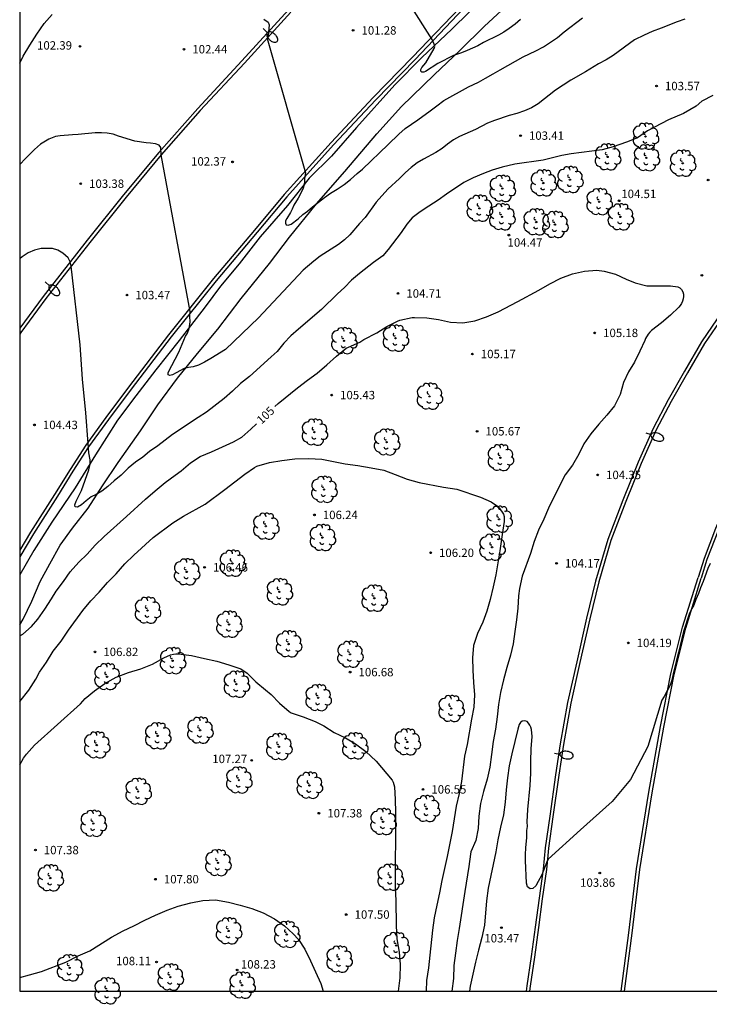
# Model space of a CAD drawing. Units: millimetres. Extents: x 579593 to 579944, y 4793539 to 4793791.
# Drawn here: x 579594 to 579656, y 4793539 to 4793627 of the extents above; entities that cross this region are included whole.
import ezdxf

# ---------------------------------------------------------------- set-up
doc = ezdxf.new("R2010")
doc.units = ezdxf.units.MM
for name, color, linetype in [('010106', 9, 'Continuous'), ('020104', 34, 'Continuous'), ('020204', 9, 'Continuous'), ('020307', 24, 'Continuous'), ('020308', 9, 'Continuous'), ('050104', 4, 'Continuous'), ('060102', 9, 'Continuous'), ('060119', 9, 'Continuous'), ('100202', 3, 'Continuous'), ('250202', 9, 'Continuous')]:
    doc.layers.add(name, color=color, linetype=linetype)
doc.layers.add('020105', color=24, linetype='Continuous', lineweight=30)
doc.styles.add('ARIAL', font='ARIAL.TTF', dxfattribs={"height": 1})
doc.styles.add('ARIALI', font='ARIALI.TTF', dxfattribs={"height": 1})

# ---------------------------------------------------------------- blocks, each defined once
blk = doc.blocks.new('FAREDI')
blk.add_line((0, 0), (0.5, 0))
blk.add_lwpolyline([(0.5, 0, 0.159986), (0.538, -0.117, 0.106322), (0.675, -0.238, 0.071006), (0.858, -0.309, 0.057309), (1.099, -0.337, 0.057309), (1.339, -0.309, 0.071006), (1.522, -0.238, 0.106322), (1.659, -0.117, 0.159986), (1.697, 0, 0.159986), (1.659, 0.117, 0.106322), (1.522, 0.238, 0.071006), (1.339, 0.309, 0.057309), (1.099, 0.337, 0.057309), (0.858, 0.309, 0.071006), (0.675, 0.238, 0.106322), (0.538, 0.117, 0.159986)], format="xyb", close=True)
blk = doc.blocks.new('COTAPU')
blk.add_circle((0, 0), 0.075)
blk = doc.blocks.new('ARBOL')
blk.add_circle((0, 0), 0.0587)
for centre, radius, start, end in [((-0.564, 0.381), 0.532, 92.28, 254.58), ((-0.28, 0.855), 0.3, 359.28777, 173.60777), ((0.097, 0.97), 0.21, 23.15651, 160.46651), ((0.438, 0.881), 0.24, 301.57804, 139.32804), ((-0.091, 0.321), 0.12, 119.14, 310.56), ((0.656, 0.288), 0.443, 319.85562, 114.76562), ((0.819, -0.249), 0.383, 235.52754, 62.02753), ((-0.556, -0.339), 0.555, 142.64, 266.54), ((-0.039, -0.384), 0.21, 189.64, 323.88), ((0.299, -0.624), 0.532, 224.67, 0.24), ((-0.301, -0.676), 0.45, 213.78, 295.32)]:
    blk.add_arc(centre, radius, start, end)

msp = doc.modelspace()

# ---------------------------------------------------------------- linework, layer by layer
at = {"layer": '010106', "flags": 128}
msp.add_lwpolyline([(579594.218, 4793540.303), (579944.209, 4793540.296), (579944.214, 4793790.288), (579594.224, 4793790.296)], close=True, dxfattribs=at)
at = {"layer": '020104', "flags": 128}
for points, elevation in [([(579638.917, 4793627.041), (579638.446, 4793626.642), (579637.911, 4793626.247), (579637.439, 4793625.925), (579636.961, 4793625.659), (579635.616, 4793624.989), (579635.123, 4793624.699), (579634.155, 4793624.265), (579633.663, 4793624.081), (579632.95, 4793623.845), (579631.541, 4793623.116), (579630.444, 4793622.391), (579630.289, 4793622.354), (579630.111, 4793622.353), (579630.023, 4793622.427), (579630.018, 4793622.571), (579630.126, 4793622.756), (579630.477, 4793623.174), (579631.234, 4793624.447), (579631.289, 4793624.645), (579631.221, 4793624.842), (579631.04, 4793625.254), (579625.174, 4793634.508)], 101), ([(579594.22, 4793623.157), (579594.541, 4793623.756), (579595.133, 4793624.753), (579595.744, 4793625.731), (579596.397, 4793626.699), (579597.11, 4793627.492)], 102), ([(579653.595, 4793627.066), (579652.914, 4793626.839), (579651.491, 4793626.259), (579650.686, 4793625.981), (579649.961, 4793625.645), (579649.116, 4793625.219), (579647.212, 4793623.834), (579646.585, 4793623.453), (579645.893, 4793623.083), (579644.738, 4793622.375), (579643.439, 4793621.626), (579642.74, 4793621.186), (579642.061, 4793620.726), (579640.497, 4793619.519), (579639.901, 4793619.159), (579639.282, 4793618.883), (579638.598, 4793618.661), (579637.915, 4793618.483), (579636.609, 4793618.033), (579635.975, 4793617.785), (579634.905, 4793617.229), (579633.498, 4793616.609), (579632.962, 4793616.306), (579632.415, 4793615.904), (579631.939, 4793615.53), (579631.365, 4793615.176), (579630.256, 4793614.588), (579629.71, 4793614.242), (579629.168, 4793613.824), (579628.658, 4793613.385), (579628.117, 4793612.858), (579627.085, 4793611.899), (579626.043, 4793610.732), (579625.065, 4793609.376), (579624.556, 4793608.822), (579623.692, 4793607.82), (579623.231, 4793607.389), (579622.68, 4793606.97), (579621.057, 4793605.907), (579620.468, 4793605.463), (579619.523, 4793604.676), (579615.542, 4793600.424), (579612.585, 4793597.591), (579611.278, 4793596.773), (579610.725, 4793596.46), (579610.177, 4793596.179), (579609.705, 4793596.043), (579609.275, 4793595.992), (579608.904, 4793595.882), (579608.181, 4793595.506), (579607.849, 4793595.311), (579607.611, 4793595.251), (579607.479, 4793595.335), (579607.464, 4793595.519), (579608.426, 4793597.356), (579609.018, 4793598.761), (579609.199, 4793599.055), (579609.362, 4793599.452), (579609.424, 4793600.049), (579609.413, 4793600.527), (579609.445, 4793600.98), (579606.857, 4793614.952), (579606.826, 4793615.612), (579606.669, 4793615.813), (579606.352, 4793615.958), (579605.89, 4793616.012), (579605.501, 4793616.03), (579604.484, 4793616.181), (579603.052, 4793616.624), (579602.561, 4793616.802), (579602.036, 4793616.911), (579601.534, 4793616.938), (579600.967, 4793616.925), (579599.432, 4793616.765), (579598.945, 4793616.743), (579597.82, 4793616.653), (579597.416, 4793616.589), (579596.814, 4793616.369), (579596.076, 4793615.909), (579595.547, 4793615.449), (579594.733, 4793614.64), (579594.22, 4793614.106)], 103), ([(579616.027, 4793627.06), (579616.389, 4793626.817), (579616.481, 4793626.581), (579616.405, 4793625.597), (579616.327, 4793625.342), (579619.738, 4793613.342), (579619.707, 4793613.204), (579619.659, 4793612.818), (579619.651, 4793612.599), (579619.603, 4793612.298), (579619.515, 4793611.98), (579619.261, 4793611.418), (579619.08, 4793611.082), (579618.683, 4793610.458), (579618.543, 4793610.116), (579618.395, 4793609.814), (579618.061, 4793609.276), (579617.96, 4793609.057), (579617.945, 4793608.856), (579618.011, 4793608.721), (579618.193, 4793608.698), (579618.466, 4793608.782), (579619.088, 4793609.26), (579619.498, 4793609.625), (579619.912, 4793609.933), (579620.366, 4793610.319), (579621.445, 4793611.148), (579621.976, 4793611.531), (579622.549, 4793611.909), (579623.192, 4793612.303), (579623.761, 4793612.759), (579624.349, 4793613.288), (579624.835, 4793613.691), (579627.127, 4793615.877), (579628.062, 4793616.804), (579628.629, 4793617.315), (579629.759, 4793618.093), (579630.88, 4793618.904), (579631.452, 4793619.351), (579632.101, 4793619.812), (579634.287, 4793621.019), (579635.183, 4793621.447), (579635.821, 4793621.8), (579636.481, 4793622.205), (579637.13, 4793622.551), (579639.155, 4793623.726), (579640.298, 4793624.242), (579640.971, 4793624.597), (579642.245, 4793625.428), (579642.827, 4793625.931), (579644.467, 4793627.203)], 102), ([(579656.088, 4793620.271), (579655.112, 4793619.74), (579654.614, 4793619.321), (579653.475, 4793618.652), (579652.132, 4793618.094), (579650.262, 4793617.091), (579649.375, 4793616.49), (579648.384, 4793616.085), (579647.208, 4793615.664), (579646.222, 4793615.42), (579643.463, 4793615.05), (579642.613, 4793614.9), (579640.961, 4793614.498), (579638.413, 4793614.119), (579637.302, 4793613.855), (579636.403, 4793613.607), (579635.632, 4793613.308), (579634.709, 4793612.901), (579633.861, 4793612.502), (579632.311, 4793611.439), (579631.568, 4793610.904), (579630.737, 4793610.388), (579629.969, 4793609.879), (579629.27, 4793609.333), (579628.778, 4793608.763), (579628.262, 4793608.032), (579627.131, 4793606.509), (579626.644, 4793605.949), (579625.804, 4793605.354), (579624.558, 4793604.355), (579623.854, 4793603.767), (579623.223, 4793603.128), (579622.58, 4793602.551), (579621.161, 4793601.158), (579619.097, 4793599.398), (579618.429, 4793598.797), (579617.803, 4793598.138), (579617.192, 4793597.413), (579616.684, 4793596.923), (579614.739, 4793595.172), (579613.939, 4793594.537), (579613.221, 4793593.856), (579612.462, 4793593.216), (579610.889, 4793591.98), (579610.141, 4793591.5), (579607.863, 4793589.983), (579606.548, 4793588.984), (579605.821, 4793588.491), (579605.212, 4793587.973), (579604.56, 4793587.541), (579603.897, 4793586.983), (579603.272, 4793586.378), (579602.667, 4793585.848), (579602.093, 4793585.356), (579601.538, 4793584.924), (579601.057, 4793584.636), (579600.593, 4793584.428), (579600.146, 4793584.078), (579599.744, 4793583.715), (579599.391, 4793583.519), (579599.186, 4793583.524), (579599.153, 4793583.714), (579599.271, 4793584.037), (579599.747, 4793584.992), (579600.391, 4793586.847), (579600.496, 4793587.336), (579600.503, 4793587.741), (579600.39, 4793588.353), (579600.335, 4793589.203), (579600.111, 4793591.923), (579599.822, 4793594.947), (579599.629, 4793597.999), (579598.802, 4793605.035), (579598.737, 4793605.425), (579598.546, 4793605.766), (579598.078, 4793606.173), (579597.637, 4793606.441), (579597.161, 4793606.589), (579596.673, 4793606.603), (579596.127, 4793606.593), (579595.528, 4793606.439), (579594.974, 4793606.212), (579594.445, 4793605.855), (579594.22, 4793605.672)], 104), ([(579594.219, 4793566.147), (579595.027, 4793567.185), (579595.669, 4793568.153), (579595.993, 4793568.786), (579596.606, 4793569.682), (579597.215, 4793570.658), (579597.913, 4793571.561), (579598.58, 4793572.539), (579599.856, 4793574.297), (579600.558, 4793575.143), (579601.302, 4793575.928), (579602.056, 4793576.78), (579602.818, 4793577.55), (579603.606, 4793578.448), (579604.395, 4793579.215), (579606.143, 4793580.809), (579607.896, 4793582.123), (579608.855, 4793582.703), (579610.775, 4793583.785), (579612.545, 4793585.092), (579614.325, 4793586.449), (579615.192, 4793587.052), (579615.404, 4793587.161), (579616.531, 4793587.488), (579617.617, 4793587.687), (579618.78, 4793587.823), (579619.993, 4793587.845), (579621.189, 4793587.789), (579623.276, 4793587.38), (579624.42, 4793587.222), (579625.584, 4793587.027), (579626.72, 4793586.801), (579627.748, 4793586.423), (579628.812, 4793586.01), (579629.89, 4793585.718), (579632.07, 4793585.308), (579633.235, 4793585.11), (579635.349, 4793584.409), (579636.322, 4793583.982), (579636.884, 4793583.605), (579637.026, 4793583.456), (579637.399, 4793582.886), (579637.459, 4793582.672), (579637.474, 4793582.446), (579637.458, 4793582.218), (579637.306, 4793581.076), (579637.092, 4793579.599), (579636.733, 4793577.468), (579636.479, 4793576.399), (579636.235, 4793575.272), (579635.929, 4793574.234), (579635.575, 4793573.241), (579635.099, 4793572.234), (579634.724, 4793571.147), (579634.649, 4793570.049), (579634.669, 4793568.952), (579634.729, 4793567.863), (579634.826, 4793566.746), (579634.771, 4793565.65), (579634.548, 4793564.577), (579634.169, 4793562.331), (579633.925, 4793561.291), (579633.652, 4793559.005), (579633.447, 4793557.955), (579633.174, 4793556.803), (579632.819, 4793554.541), (579632.393, 4793552.335), (579631.917, 4793550.176), (579631.702, 4793549.076), (579631.45, 4793547.964), (579631.237, 4793546.848), (579631.067, 4793545.733), (579630.847, 4793543.513), (579630.708, 4793542.381), (579630.551, 4793541.266), (579630.506, 4793540.302)], 106), ([(579655.861, 4793578.468), (579655.667, 4793578.04), (579655.234, 4793576.87), (579654.988, 4793576.321), (579654.826, 4793575.794), (579654.596, 4793575.279), (579654.41, 4793574.774), (579654.225, 4793574.46), (579653.999, 4793573.962), (579653.486, 4793572.422), (579653.038, 4793570.542), (579652.819, 4793569.746), (579652.55, 4793568.617), (579652.434, 4793568.062), (579652.293, 4793567.611), (579651.75, 4793566.597), (579651.557, 4793566.275), (579650.302, 4793562.143), (579648.754, 4793559.186), (579647.129, 4793557.234), (579644.292, 4793554.707), (579641.406, 4793552.074), (579641.348, 4793551.984), (579640.821, 4793550.678), (579640.522, 4793550.098), (579640.293, 4793549.697), (579640.026, 4793549.481), (579639.78, 4793549.451), (579639.547, 4793549.619), (579639.477, 4793549.944), (579639.392, 4793551.962), (579639.39, 4793552.508), (579639.412, 4793553.098), (579639.495, 4793554.027), (579639.506, 4793554.646), (579639.556, 4793555.004), (579639.541, 4793555.433), (579639.582, 4793556.512), (579639.799, 4793558.665), (579639.841, 4793559.757), (579639.851, 4793560.845), (579639.891, 4793561.935), (579639.981, 4793563.034), (579639.916, 4793563.666), (579639.854, 4793563.865), (579639.766, 4793564.054), (579639.658, 4793564.233), (579639.513, 4793564.388), (579639.303, 4793564.424), (579639.086, 4793564.401), (579638.924, 4793564.278), (579638.826, 4793564.096), (579638.694, 4793563.678), (579638.153, 4793561.497), (579637.919, 4793560.403), (579637.769, 4793559.345), (579637.652, 4793558.27), (579637.573, 4793557.159), (579637.421, 4793556.031), (579637.155, 4793554.939), (579636.907, 4793553.818), (579636.74, 4793552.731), (579636.034, 4793549.501), (579635.884, 4793548.375), (579635.707, 4793546.188), (579635.484, 4793545.083), (579635.173, 4793543.964), (579634.921, 4793542.897), (579634.446, 4793540.753), (579634.365, 4793540.302)], 104), ([(579594.219, 4793560.512), (579594.572, 4793561.092), (579594.817, 4793561.462), (579595.552, 4793562.252), (579599.633, 4793565.954), (579600.058, 4793566.417), (579600.89, 4793567.112), (579601.823, 4793567.753), (579602.844, 4793568.327), (579603.928, 4793568.74), (579605.027, 4793569.069), (579606.066, 4793569.482), (579607.073, 4793570.061), (579607.697, 4793570.334), (579607.936, 4793570.391), (579608.164, 4793570.421), (579608.403, 4793570.42), (579609.564, 4793570.269), (579610.718, 4793569.99), (579611.832, 4793569.747), (579612.887, 4793569.434), (579613.949, 4793569.077), (579614.528, 4793568.685), (579615.311, 4793567.921), (579616.151, 4793567.201), (579616.675, 4793566.791), (579617.414, 4793566.005), (579618.263, 4793565.257), (579618.457, 4793565.155), (579619.536, 4793564.804), (579620.613, 4793564.377), (579621.379, 4793563.982), (579622.291, 4793563.401), (579623.294, 4793562.928), (579624.187, 4793562.369), (579625.117, 4793561.693), (579626.046, 4793560.822), (579627.467, 4793559.131), (579627.561, 4793558.95), (579627.628, 4793558.749), (579627.668, 4793558.53), (579627.739, 4793557.404), (579627.76, 4793556.257), (579627.745, 4793549.455), (579627.791, 4793548.42), (579627.837, 4793546.142), (579627.89, 4793544.959), (579628.096, 4793543.793), (579628.197, 4793542.68), (579628.144, 4793541.494), (579628.023, 4793540.302)], 107), ([(579594.218, 4793541.511), (579595.103, 4793541.75), (579596.151, 4793542.067), (579598.352, 4793542.899), (579599.454, 4793543.441), (579600.49, 4793543.891), (579602.405, 4793545.113), (579603.446, 4793545.675), (579604.412, 4793546.131), (579605.385, 4793546.654), (579606.343, 4793547.093), (579607.388, 4793547.524), (579608.369, 4793547.9), (579609.501, 4793548.197), (579610.582, 4793548.393), (579611.705, 4793548.464), (579612.862, 4793548.252), (579613.899, 4793547.976), (579614.938, 4793547.669), (579615.967, 4793547.298), (579616.968, 4793546.753), (579617.862, 4793546.143), (579618.638, 4793545.409), (579619.105, 4793544.928), (579619.677, 4793544.038), (579620.175, 4793543.021), (579620.614, 4793542.034), (579621.11, 4793540.971), (579621.314, 4793540.302)], 108)]:
    msp.add_lwpolyline(points, dxfattribs=dict(at, elevation=elevation))
at = {"layer": '020105', "elevation": 105, "flags": 128}
for points in [[(579616.987, 4793592.481), (579617.301, 4793592.771), (579619.012, 4793594.154), (579619.922, 4793594.849), (579620.788, 4793595.483), (579621.641, 4793596.201), (579622.515, 4793596.99), (579623.357, 4793597.69), (579623.56, 4793597.803), (579624.579, 4793598.247), (579624.952, 4793598.468), (579626.099, 4793599.084), (579627.009, 4793599.633), (579627.948, 4793600.122), (579628.161, 4793600.191), (579629.27, 4793600.444), (579629.48, 4793600.449), (579630.555, 4793600.402), (579631.623, 4793600.252), (579632.694, 4793600.038), (579633.795, 4793599.954), (579634.841, 4793600.129), (579635.895, 4793600.503), (579636.933, 4793600.958), (579638.688, 4793601.859), (579640.568, 4793602.88), (579641.543, 4793603.441), (579642.527, 4793603.962), (579643.58, 4793604.353), (579644.656, 4793604.592), (579645.742, 4793604.671), (579646.391, 4793604.59), (579647.403, 4793604.307), (579648.379, 4793603.871), (579649.176, 4793603.538), (579650.223, 4793603.275), (579652.325, 4793603.263), (579652.963, 4793603.189), (579653.15, 4793603.089), (579653.305, 4793602.926), (579653.416, 4793602.727), (579653.47, 4793602.531), (579653.481, 4793602.322), (579653.461, 4793602.109), (579653.401, 4793601.895), (579653.311, 4793601.7), (579653.198, 4793601.518), (579653.07, 4793601.357), (579652.333, 4793600.646), (579651.505, 4793599.953), (579650.629, 4793599.284), (579650.473, 4793599.131), (579650.333, 4793598.961), (579650.103, 4793598.574), (579650.032, 4793598.382), (579649.592, 4793597.425), (579649.112, 4793596.466), (579648.587, 4793595.576), (579648.14, 4793594.632), (579647.816, 4793593.564), (579647.334, 4793592.566), (579646.645, 4793591.726), (579645.92, 4793590.919), (579645.201, 4793590.064), (579644.597, 4793589.177), (579644.153, 4793588.231), (579643.576, 4793587.271), (579642.925, 4793586.41), (579641.897, 4793584.402), (579641.426, 4793583.432), (579641.012, 4793582.438), (579640.546, 4793581.466), (579640.157, 4793580.438), (579639.828, 4793579.367), (579639.068, 4793577.355), (579638.835, 4793576.246), (579638.755, 4793575.6), (579638.694, 4793574.499), (579638.584, 4793573.463), (579638.417, 4793572.396), (579638.273, 4793571.304), (579638.05, 4793570.283), (579637.721, 4793569.198), (579637.414, 4793568.083), (579637.159, 4793566.977), (579636.957, 4793565.886), (579636.861, 4793564.802), (579636.706, 4793563.678), (579636.505, 4793562.584), (579636.338, 4793561.441), (579636.193, 4793560.305), (579635.945, 4793559.239), (579635.626, 4793558.124), (579635.367, 4793557.066), (579635.223, 4793555.935), (579635.165, 4793554.816), (579634.936, 4793553.74), (579634.509, 4793552.734), (579634.455, 4793552.522), (579634.308, 4793551.419), (579633.954, 4793549.185), (579633.459, 4793545.881), (579633.28, 4793544.816), (579633.127, 4793543.693), (579632.992, 4793542.586), (579632.937, 4793541.445), (579632.813, 4793540.302)], [(579594.219, 4793572.03), (579594.49, 4793572.171), (579595.283, 4793572.863), (579595.843, 4793573.513), (579596.467, 4793574.394), (579597.059, 4793575.317), (579597.485, 4793576.021), (579598.131, 4793576.867), (579598.738, 4793577.74), (579599.506, 4793578.59), (579600.25, 4793579.327), (579600.957, 4793580.109), (579601.753, 4793580.879), (579603.766, 4793582.689), (579605.437, 4793584.234), (579606.31, 4793584.978), (579607.218, 4793585.702), (579608.106, 4793586.371), (579608.629, 4793586.743), (579609.477, 4793587.464), (579610.342, 4793588.021), (579611.347, 4793588.446), (579613.298, 4793589.346), (579614.053, 4793589.758), (579614.864, 4793590.484), (579615.359, 4793590.958)]]:
    msp.add_lwpolyline(points, dxfattribs=at)
at = {"layer": '050104'}
for points in [[(579635.879, 4793629.216, 100.588), (579632.792, 4793626.173, 100.844), (579630.135, 4793623.665, 101.082), (579627.703, 4793621.204, 101.227), (579624.303, 4793617.402, 101.549), (579622.058, 4793614.857, 101.79), (579620.073, 4793612.875, 101.913), (579618.119, 4793610.452, 102.094), (579615.703, 4793607.651, 102.305), (579613.811, 4793605.222, 102.408), (579612.146, 4793603.248, 102.615), (579610.784, 4793601.402, 102.831), (579608.469, 4793598.382, 103.09), (579606.371, 4793595.782, 103.371), (579604.585, 4793593.461, 103.597), (579602.955, 4793591.274, 103.715), (579600.99, 4793588.186, 103.954), (579599.186, 4793585.231, 104.181), (579597.103, 4793582.173, 104.419), (579595.479, 4793579.632, 104.596), (579594.219, 4793577.468, 104.731)], [(579594.219, 4793573.018, 104.868), (579594.52, 4793573.496, 104.831), (579595.29, 4793575.106, 104.705), (579596.043, 4793576.878, 104.574), (579596.91, 4793578.436, 104.497), (579597.828, 4793580.122, 104.43), (579598.925, 4793581.637, 104.29), (579600.319, 4793583.414, 104.161), (579601.61, 4793585.427, 103.992), (579603.016, 4793587.506, 103.85), (579605.015, 4793590.322, 103.552), (579606.564, 4793592.637, 103.331), (579608.315, 4793595.027, 103.008), (579610.085, 4793597.233, 102.81), (579611.915, 4793599.401, 102.746), (579613.996, 4793602.137, 102.499), (579616.526, 4793605.264, 102.322), (579618.317, 4793607.605, 102.144), (579620.724, 4793610.583, 101.983), (579623.253, 4793613.482, 101.818), (579626.102, 4793616.842, 101.555), (579628.296, 4793619.277, 101.422), (579631.212, 4793622.094, 101.207), (579633.504, 4793624.283, 100.914), (579635.728, 4793626.455, 100.631), (579638.375, 4793628.918, 100.434)]]:
    msp.add_polyline3d(points, dxfattribs=at)
at = {"layer": '060102'}
for points in [[(579651.022, 4793645.888, 99.456), (579648.497, 4793643.342, 99.594), (579645.221, 4793640.037, 99.774), (579640.263, 4793634.986, 100.283), (579634.202, 4793628.82, 100.744), (579629.299, 4793623.695, 101.149), (579625.791, 4793620.067, 101.381), (579622.023, 4793616.057, 101.742), (579617.843, 4793611.415, 102.095), (579615.186, 4793608.25, 102.435), (579611.535, 4793603.911, 102.716), (579607.502, 4793598.908, 103.143), (579603.923, 4793594.221, 103.601), (579601.913, 4793591.512, 103.843), (579600.126, 4793589.05, 104.105), (579598.72, 4793586.87, 104.307), (579597.339, 4793584.648, 104.457), (579595.186, 4793581.286, 104.644), (579594.219, 4793579.667, 104.798)], [(579618.422, 4793627.689, 101.745), (579614.28, 4793623.153, 102.173), (579610.338, 4793618.911, 102.614), (579606.862, 4793614.973, 103.04), (579603.733, 4793611.19, 103.394), (579600.478, 4793607.144, 103.78), (579596.543, 4793602.148, 104.155), (579594.311, 4793599.101, 104.401), (579594.22, 4793598.965, 104.414)], [(579656.655, 4793600.039, 104.773), (579655.35, 4793598.11, 104.729), (579653.829, 4793595.49, 104.659), (579652.379, 4793592.945, 104.664), (579651.046, 4793590.405, 104.642), (579649.698, 4793587.405, 104.608), (579648.344, 4793584.027, 104.567), (579647.002, 4793580.523, 104.494), (579645.919, 4793576.836, 104.458), (579645.119, 4793573.534, 104.383), (579644.241, 4793569.651, 104.323), (579643.426, 4793566.017, 104.219), (579642.775, 4793562.327, 104.111), (579642.347, 4793559.575, 104.076), (579641.831, 4793555.869, 104.037), (579641.435, 4793553.071, 104.009), (579641.334, 4793552.08, 103.99)], [(579658.902, 4793586.748, 104.242), (579657.811, 4793584.4, 104.074), (579656.599, 4793581.493, 104.038), (579655.574, 4793578.845, 103.949), (579655.049, 4793577.158, 103.955)], [(579648.226, 4793540.302, 103.673), (579648.903, 4793545.479, 103.712), (579649.599, 4793551.172, 103.661), (579650.686, 4793558.015, 103.79), (579651.73, 4793563.879, 103.851), (579652.658, 4793568.571, 103.893), (579653.691, 4793572.707, 103.911), (579655.049, 4793577.158, 103.955)], [(579641.334, 4793552.08, 103.99), (579641.242, 4793551.169, 103.972), (579640.88, 4793548.559, 103.934), (579640.545, 4793545.989, 103.862), (579640.177, 4793543.351, 103.765), (579639.802, 4793540.737, 103.683), (579639.748, 4793540.302, 103.68)]]:
    msp.add_polyline3d(points, dxfattribs=at)
at = {"layer": '060119'}
for points in [[(579648.805, 4793659.423, 98.359), (579645.76, 4793656.231, 98.779), (579641.121, 4793651.45, 99.301), (579635.809, 4793646.024, 99.817), (579631.838, 4793641.869, 100.264), (579627.78, 4793637.636, 100.713), (579621.723, 4793631.419, 101.343), (579618.205, 4793627.896, 101.747), (579614.059, 4793623.356, 102.175), (579610.116, 4793619.113, 102.616), (579606.634, 4793615.168, 103.043), (579603.501, 4793611.38, 103.397), (579600.243, 4793607.331, 103.783), (579596.304, 4793602.33, 104.159), (579594.22, 4793599.484, 104.389)], [(579651.239, 4793645.681, 99.463), (579648.71, 4793643.131, 99.601), (579645.435, 4793639.827, 99.781), (579640.477, 4793634.776, 100.29), (579634.418, 4793628.611, 100.751), (579629.515, 4793623.487, 101.156), (579626.008, 4793619.86, 101.388), (579622.244, 4793615.854, 101.748), (579618.07, 4793611.218, 102.101), (579615.416, 4793608.057, 102.44), (579611.767, 4793603.721, 102.721), (579607.738, 4793598.723, 103.148), (579604.163, 4793594.041, 103.605), (579602.155, 4793591.335, 103.847), (579600.374, 4793588.881, 104.109), (579598.974, 4793586.71, 104.31), (579597.593, 4793584.488, 104.46), (579595.441, 4793581.128, 104.647), (579594.219, 4793579.082, 104.842)], [(579656.482, 4793600.313, 104.809), (579655.097, 4793598.268, 104.765), (579653.571, 4793595.638, 104.695), (579652.118, 4793593.088, 104.7), (579650.778, 4793590.535, 104.679), (579649.424, 4793587.521, 104.645), (579648.067, 4793584.135, 104.604), (579646.72, 4793580.618, 104.531), (579645.631, 4793576.912, 104.495), (579644.829, 4793573.601, 104.42), (579643.95, 4793569.716, 104.36), (579643.134, 4793566.074, 104.256), (579642.481, 4793562.375, 104.148), (579642.052, 4793559.618, 104.112), (579641.536, 4793555.91, 104.073), (579641.139, 4793553.106, 104.045), (579640.946, 4793551.204, 104.008), (579640.585, 4793548.598, 103.97), (579640.25, 4793546.028, 103.898), (579639.882, 4793543.392, 103.801), (579639.507, 4793540.776, 103.719), (579639.448, 4793540.302, 103.716)], [(579657.044, 4793583.276, 103.941), (579656.344, 4793581.598, 103.92), (579655.314, 4793578.937, 103.831), (579654.786, 4793577.24, 103.837)], [(579647.923, 4793540.302, 103.675), (579648.605, 4793545.517, 103.714), (579649.302, 4793551.214, 103.662), (579650.39, 4793558.065, 103.791), (579651.435, 4793563.934, 103.852), (579652.365, 4793568.636, 103.894), (579653.402, 4793572.787, 103.912), (579654.786, 4793577.24, 103.837)]]:
    msp.add_polyline3d(points, dxfattribs=at)

# ---------------------------------------------------------------- block references
at = {"layer": '020204', "rotation": 359.9987685839998}
for p in [(579623.985, 4793626.072, 101.278), (579599.603, 4793624.644, 102.394), (579608.882, 4793624.389, 102.438), (579651.075, 4793621.106, 103.567), (579638.936, 4793616.679, 103.405), (579613.221, 4793614.332, 102.374), (579599.667, 4793612.386, 103.384), (579655.682, 4793612.71, 104.347), (579647.735, 4793610.863, 104.513), (579637.893, 4793607.794, 104.474), (579655.127, 4793604.204, 104.772), (579603.794, 4793602.445, 103.474), (579627.99, 4793602.588, 104.712), (579645.557, 4793599.069, 105.176), (579634.637, 4793597.182, 105.168), (579622.075, 4793593.514, 105.425), (579595.538, 4793590.853, 104.432), (579635.055, 4793590.283, 105.669), (579645.822, 4793586.388, 104.354), (579620.533, 4793582.818, 106.239), (579630.906, 4793579.436, 106.199), (579610.723, 4793578.135, 106.459), (579642.147, 4793578.498, 104.166), (579648.555, 4793571.391, 104.186), (579600.937, 4793570.591, 106.819), (579623.719, 4793568.783, 106.682), (579614.93, 4793560.908, 107.274), (579630.225, 4793558.313, 106.547), (579620.932, 4793556.189, 107.384), (579595.622, 4793552.898, 107.376), (579646.008, 4793550.846, 103.855), (579606.339, 4793550.299, 107.796), (579623.369, 4793547.141, 107.5), (579637.233, 4793545.966, 103.474), (579606.44, 4793542.909, 108.108), (579613.628, 4793542.196, 108.225)]:
    msp.add_blockref('COTAPU', p, dxfattribs=at)
at = {"layer": '100202', "rotation": 359.9987685839998}
for p in [(579650.092, 4793616.61, 104.07), (579646.71, 4793614.771, 104.086), (579650.176, 4793614.695, 104.262), (579653.411, 4793614.204, 104.304), (579643.347, 4793612.745, 104.281), (579637.304, 4793611.956, 104.214), (579640.967, 4793612.447, 104.335), (579635.259, 4793610.186, 104.268), (579645.957, 4793610.773, 104.636), (579637.268, 4793609.425, 104.366), (579647.849, 4793609.419, 104.785), (579640.335, 4793608.962, 104.497), (579642.009, 4793608.736, 104.383), (579627.77, 4793598.592, 105.038), (579623.168, 4793598.361, 104.78), (579630.804, 4793593.403, 105.501), (579620.534, 4793590.202, 105.836), (579626.98, 4793589.313, 105.719), (579637.139, 4793587.926, 105.673), (579621.385, 4793585.089, 106.185), (579637.022, 4793582.423, 105.938), (579616.196, 4793581.806, 106.3), (579621.247, 4793580.791, 106.355), (579636.39, 4793579.931, 105.975), (579613.206, 4793578.493, 106.491), (579609.127, 4793577.727, 106.63), (579617.411, 4793575.948, 106.64), (579625.878, 4793575.378, 106.312), (579605.632, 4793574.296, 106.77), (579612.908, 4793573.046, 106.747), (579618.23, 4793571.292, 106.579), (579607.876, 4793569.796, 106.947), (579623.709, 4793570.372, 106.5), (579602.017, 4793568.371, 106.913), (579613.567, 4793567.705, 107.15), (579620.868, 4793566.493, 106.756), (579632.738, 4793565.529, 106.394), (579610.318, 4793563.59, 107.457), (579606.544, 4793563.088, 107.352), (579628.819, 4793562.545, 106.673), (579601.099, 4793562.271, 106.966), (579617.362, 4793562.121, 107.357), (579624.141, 4793562.186, 106.766), (579613.783, 4793559.139, 107.581), (579604.798, 4793558.127, 107.546), (579620.083, 4793558.669, 107.158), (579630.548, 4793556.59, 106.409), (579600.789, 4793555.272, 107.535), (579626.659, 4793555.427, 106.848), (579611.92, 4793551.761, 107.594), (579596.951, 4793550.4, 107.711), (579627.3, 4793550.469, 107.106), (579612.874, 4793545.672, 107.951), (579618.063, 4793545.364, 108.111), (579627.833, 4793544.37, 106.974), (579598.674, 4793542.382, 107.864), (579622.737, 4793543.156, 107.948), (579607.669, 4793541.55, 108.187), (579614.076, 4793540.832, 108.313), (579602.029, 4793540.327, 108.219)]:
    msp.add_blockref('ARBOL', p, dxfattribs=at)
at = {"layer": '250202'}
for p, rotation in [((579615.956, 4793626.229, 101.917), 317.1222685760653), ((579596.506, 4793603.618, 104.025), 317.1222685760653), ((579650.121, 4793590.158, 104.783), 339.3143685934201), ((579641.963, 4793561.546, 104.144), 351.2293685781407)]:
    msp.add_blockref('FAREDI', p, dxfattribs=dict(at, rotation=rotation))

# ---------------------------------------------------------------- texts
at = {"layer": '020307', "style": 'ARIALI'}
msp.add_text('105', height=0.75, rotation=43.07877, dxfattribs=at).set_placement((579615.8, 4793590.863, 104.997))
at = {"layer": '020308', "style": 'ARIAL'}
for s, p in [('101.28', (579624.735, 4793625.697, 101.275)), ('102.39', (579595.768, 4793624.357, 102.391)), ('102.44', (579609.632, 4793624.014, 102.435)), ('103.57', (579651.825, 4793620.731, 103.564)), ('103.41', (579639.686, 4793616.304, 103.402)), ('102.37', (579609.519, 4793614.001, 102.371)), ('103.38', (579600.417, 4793612.011, 103.381)), ('104.51', (579647.929, 4793611.1, 104.51)), ('104.47', (579637.774, 4793606.763, 104.471)), ('103.47', (579604.544, 4793602.07, 103.471)), ('104.71', (579628.74, 4793602.213, 104.709)), ('105.18', (579646.307, 4793598.694, 105.173)), ('105.17', (579635.386, 4793596.807, 105.165)), ('105.43', (579622.825, 4793593.139, 105.422)), ('104.43', (579596.288, 4793590.478, 104.429)), ('105.67', (579635.805, 4793589.908, 105.666)), ('104.35', (579646.572, 4793586.013, 104.351)), ('106.24', (579621.283, 4793582.443, 106.236)), ('106.20', (579631.656, 4793579.061, 106.196)), ('104.17', (579642.897, 4793578.123, 104.163)), ('106.46', (579611.473, 4793577.76, 106.456)), ('104.19', (579649.305, 4793571.016, 104.183)), ('106.82', (579601.687, 4793570.216, 106.816)), ('106.68', (579624.469, 4793568.408, 106.679)), ('107.27', (579611.41, 4793560.661, 107.271)), ('106.55', (579630.975, 4793557.938, 106.544)), ('107.38', (579621.682, 4793555.814, 107.381)), ('107.38', (579596.372, 4793552.523, 107.373)), ('107.80', (579607.089, 4793549.924, 107.793)), ('103.86', (579644.253, 4793549.617, 103.852)), ('107.50', (579624.119, 4793546.766, 107.497)), ('103.47', (579635.705, 4793544.651, 103.471)), ('108.11', (579602.82, 4793542.619, 108.105)), ('108.23', (579613.965, 4793542.319, 108.222))]:
    msp.add_text(s, height=0.75, rotation=359.99877, dxfattribs=at).set_placement(p)

doc.saveas('drawing.dxf')
